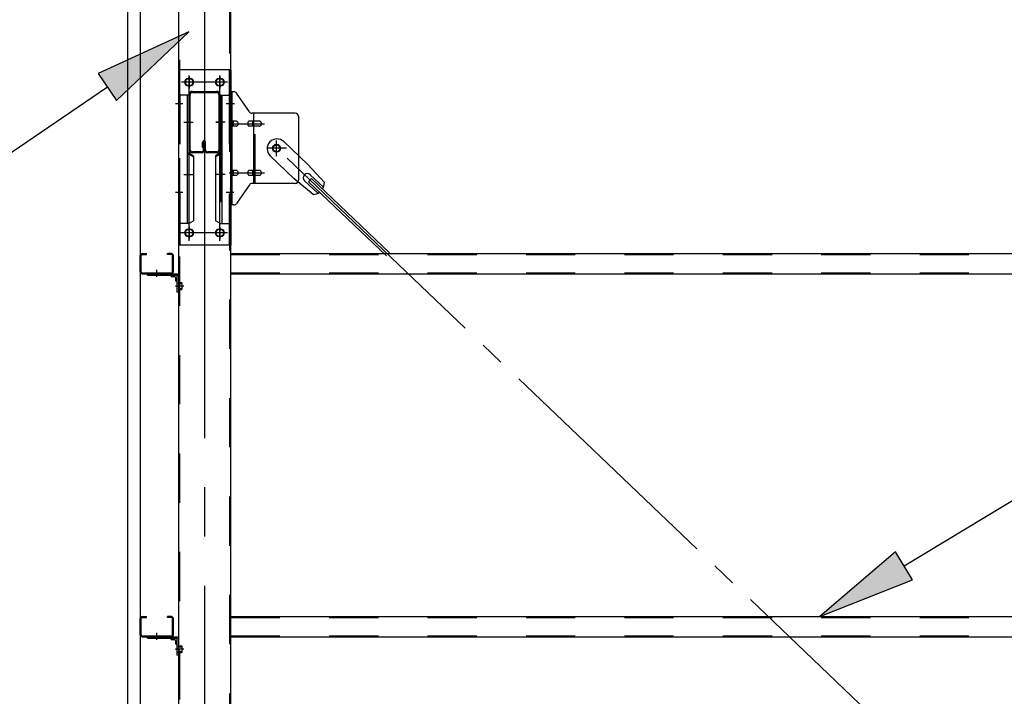
# Model space of a CAD drawing. Extents: x 868 to 32764, y 310 to 22484.
# Drawn here: x 13735 to 15335, y 17204 to 18303 of the extents above; entities that cross this region are included whole.
import ezdxf

# ---------------------------------------------------------------- set-up
doc = ezdxf.new("R2010")
doc.units = 0
doc.header["$LTSCALE"] = 80
doc.header["$MEASUREMENT"] = 0
for name, pattern in [('1PL-M', [15, 12, -1, 1, -1]), ('1PL-SL', [6.5, 5, -0.5, 0.5, -0.5]), ('HIDE-M', [2, 1, -1])]:
    doc.linetypes.add(name, pattern=pattern)
for name, color, linetype in [('HIKIDASHI', 6, 'CONTINUOUS'), ('ブレ-ス', 3, 'CONTINUOUS'), ('ブレ-ス取付金物', 2, 'CONTINUOUS'), ('壁', 3, 'CONTINUOUS'), ('後柱', 3, 'CONTINUOUS'), ('梁', 3, 'CONTINUOUS'), ('梁取付金具', 2, 'CONTINUOUS'), ('胴縁', 1, 'CONTINUOUS'), ('胴縁金具', 2, 'CONTINUOUS')]:
    doc.layers.add(name, color=color, linetype=linetype)

msp = doc.modelspace()

# ---------------------------------------------------------------- linework, layer by layer
at = {"layer": 'HIKIDASHI'}
for p, q in [((14009.8, 18284), (13862.5, 18215.9)), ((13892.5, 18171.9), (14009.8, 18284)), ((13862.5, 18215.9), (13892.5, 18171.9)), ((13877.5, 18193.9), (13589.4, 17997.7)), ((15172.5, 17416), (15512.2, 17620.6)), ((15158.8, 17438.9), (15035.5, 17333.5)), ((15186.3, 17393.2), (15158.8, 17438.9)), ((15035.5, 17333.5), (15186.3, 17393.2))]:
    msp.add_line(p, q, dxfattribs=at)
for points in [[(13892.5, 18171.9), (13862.5, 18215.9), (14009.8, 18284)], [(15158.8, 17438.9), (15186.3, 17393.2), (15035.5, 17333.5)]]:
    msp.add_solid(points, dxfattribs=at)
at = {"layer": 'ブレ-ス'}
for p, q in [((14164.3, 18105.4), (14203.4, 18068.1)), ((14142.2, 18082.2), (14181.3, 18045)), ((14230.4, 18038.7), (14203.4, 18068.1)), ((14212, 18019.4), (14181.3, 18045)), ((14198, 18041.8), (14219.4, 18021.5)), ((14204.4, 18040.2), (14209.2, 18045.3)), ((14204.4, 18040.2), (14331.1, 17919.5)), ((14207.3, 18051.6), (14228.7, 18031.2)), ((14209.2, 18045.3), (14335.9, 17924.6))]:
    msp.add_line(p, q, dxfattribs=at)
at = {"layer": 'ブレ-ス', "color": 6, "linetype": '1PL-SL'}
msp.add_line((16718.5, 15650.5), (14152.5, 18094.5), dxfattribs=at)
at = {"layer": 'ブレ-ス'}
msp.add_circle((14152.5, 18094.5), 5.5, dxfattribs=at)
for centre, radius, start, end in [((14153.2, 18093.8), 16, 46.3946, 226.3946), ((14202.7, 18046.7), 6.7, 46.3946, 226.3946), ((14210.4, 18039.3), 20, 326.4732, 358.2302), ((14210.4, 18039.3), 20, 274.5589, 306.3159)]:
    msp.add_arc(centre, radius, start, end, dxfattribs=at)
at = {"layer": 'ブレ-ス取付金物'}
for p, q in [((14083.3, 18186.5), (14078, 18186.5)), ((14078, 18002.5), (14078, 18186.5)), ((14080.3, 18002.5), (14080.3, 18186.5)), ((14108.5, 18153.7), (14087.5, 18184.3)), ((14183, 18151.5), (14112.6, 18151.5)), ((14115.7, 18037.5), (14115.7, 18151.5)), ((14080.3, 18146.5), (14078, 18146.5)), ((14086.8, 18138.5), (14080.3, 18138.5)), ((14114.7, 18138.5), (14108.2, 18138.5)), ((14124.5, 18138.5), (14115.7, 18138.5)), ((14188, 18146.5), (14188, 18042.5)), ((14086.8, 18130.5), (14080.3, 18130.5)), ((14114.7, 18130.5), (14108.2, 18130.5)), ((14124.5, 18130.5), (14115.7, 18130.5)), ((14086.8, 18058.5), (14080.3, 18058.5)), ((14114.7, 18058.5), (14108.2, 18058.5)), ((14124.5, 18058.5), (14115.7, 18058.5)), ((14080.3, 18042.5), (14078, 18042.5)), ((14086.8, 18050.5), (14080.3, 18050.5)), ((14114.7, 18050.5), (14108.2, 18050.5)), ((14183, 18037.5), (14112.6, 18037.5)), ((14124.5, 18050.5), (14115.7, 18050.5)), ((14108.5, 18035.3), (14087.5, 18004.7)), ((14083.3, 18002.5), (14078, 18002.5))]:
    msp.add_line(p, q, dxfattribs=at)
at = {"layer": 'ブレ-ス取付金物', "color": 6, "linetype": '1PL-SL'}
for p, q in [((14084, 18166.5), (14072.9, 18166.5)), ((14075.5, 18134.5), (14132.9, 18134.5)), ((14152.5, 18081.5), (14152.5, 18107.4)), ((14168.5, 18094.5), (14136.7, 18094.5)), ((14075.5, 18054.5), (14132.9, 18054.5)), ((14083, 18022.5), (14074, 18022.5))]:
    msp.add_line(p, q, dxfattribs=at)
at = {"layer": 'ブレ-ス取付金物', "color": 6, "linetype": 'HIDE-M'}
msp.add_line((14118, 18037.5), (14118, 18151.5), dxfattribs=at)
at = {"layer": 'ブレ-ス取付金物'}
msp.add_circle((14152.5, 18094.5), 6.5, dxfattribs=at)
for centre, radius, start, end in [((14083.3, 18181.5), 5, 34.439, 90), ((14083.3, 18181.5), 5, 34.439, 90), ((14112.6, 18156.5), 5, 214.439, 270), ((14183, 18146.5), 5, 0, 90), ((14080.3, 18136.9), 1.61, 56.4659, 90), ((14079.5, 18135.7), 2.98, 32.0054, 56.4659), ((14078.3, 18135), 4.4, 14.5143, 32.0054), ((14076.4, 18134.5), 6.38, 360, 14.5143), ((14076.4, 18134.5), 6.38, 345.4857, 0), ((14086.8, 18135.4), 3.07, 64.6677, 90), ((14086.6, 18135), 3.57, 41.1859, 64.6677), ((14086.2, 18134.7), 4.01, 19.9224, 41.1859), ((14085.7, 18134.5), 4.56, 360, 19.9224), ((14085.7, 18134.5), 4.56, 340.0776, 0), ((14112.1, 18134.5), 6.38, 165.4857, 180), ((14112.1, 18134.5), 6.38, 180, 194.5143), ((14110.1, 18135), 4.4, 147.9946, 165.4857), ((14108.9, 18135.7), 2.98, 123.5341, 147.9946), ((14108.2, 18136.9), 1.61, 90, 123.5341), ((14119.6, 18134.5), 6.38, 165.4857, 180), ((14119.6, 18134.5), 6.38, 180, 194.5143), ((14117.6, 18135), 4.4, 147.9946, 165.4857), ((14116.4, 18135.7), 2.98, 123.5341, 147.9946), ((14115.7, 18136.9), 1.61, 90, 123.5341), ((14124.5, 18135.4), 3.07, 64.6677, 90), ((14124.3, 18135), 3.57, 41.1859, 64.6677), ((14123.9, 18134.7), 4.01, 19.9224, 41.1859), ((14123.4, 18134.5), 4.56, 0, 19.9224), ((14123.4, 18134.5), 4.56, 340.0776, 360), ((14080.3, 18132.1), 1.61, 270, 303.5341), ((14079.5, 18133.2), 2.98, 303.5341, 327.9946), ((14078.3, 18134), 4.4, 327.9946, 345.4857), ((14086.8, 18133.6), 3.07, 270, 295.3323), ((14086.6, 18134), 3.57, 295.3323, 318.8141), ((14086.2, 18134.3), 4.01, 318.8141, 340.0776), ((14110.1, 18134), 4.4, 194.5143, 212.0054), ((14108.9, 18133.2), 2.98, 212.0054, 236.4659), ((14108.2, 18132.1), 1.61, 236.4659, 270), ((14117.6, 18134), 4.4, 194.5143, 212.0054), ((14116.4, 18133.2), 2.98, 212.0054, 236.4659), ((14115.7, 18132.1), 1.61, 236.4659, 270), ((14124.5, 18133.6), 3.07, 270, 295.3323), ((14124.3, 18134), 3.57, 295.3323, 318.8141), ((14123.9, 18134.3), 4.01, 318.8141, 340.0776), ((14080.3, 18056.9), 1.61, 56.4659, 90), ((14079.5, 18055.7), 2.98, 32.0054, 56.4659), ((14078.3, 18055), 4.4, 14.5143, 32.0054), ((14076.4, 18054.5), 6.38, 360, 14.5143), ((14076.4, 18054.5), 6.38, 345.4857, 0), ((14086.8, 18055.4), 3.07, 64.6677, 90), ((14086.6, 18055), 3.57, 41.1859, 64.6677), ((14086.2, 18054.7), 4.01, 19.9224, 41.1859), ((14085.7, 18054.5), 4.56, 0, 19.9224), ((14085.7, 18054.5), 4.56, 340.0776, 360), ((14112.1, 18054.5), 6.38, 165.4857, 180), ((14112.1, 18054.5), 6.38, 180, 194.5143), ((14110.1, 18055), 4.4, 147.9946, 165.4857), ((14108.9, 18055.7), 2.98, 123.5341, 147.9946), ((14108.2, 18056.9), 1.61, 90, 123.5341), ((14119.6, 18054.5), 6.38, 165.4857, 180), ((14119.6, 18054.5), 6.38, 180, 194.5143), ((14117.6, 18055), 4.4, 147.9946, 165.4857), ((14116.4, 18055.7), 2.98, 123.5341, 147.9946), ((14115.7, 18056.9), 1.61, 90, 123.5341), ((14124.5, 18055.4), 3.07, 64.6677, 90), ((14124.3, 18055), 3.57, 41.1859, 64.6677), ((14123.9, 18054.7), 4.01, 19.9224, 41.1859), ((14123.4, 18054.5), 4.56, 360, 19.9224), ((14123.4, 18054.5), 4.56, 340.0776, 0), ((14080.3, 18052.1), 1.61, 270, 303.5341), ((14079.5, 18053.2), 2.98, 303.5341, 327.9946), ((14078.3, 18054), 4.4, 327.9946, 345.4857), ((14086.8, 18053.6), 3.07, 270, 295.3323), ((14086.6, 18054), 3.57, 295.3323, 318.8141), ((14086.2, 18054.3), 4.01, 318.8141, 340.0776), ((14110.1, 18054), 4.4, 194.5143, 212.0054), ((14108.9, 18053.2), 2.98, 212.0054, 236.4659), ((14108.2, 18052.1), 1.61, 236.4659, 270), ((14112.6, 18032.5), 5, 90, 145.561), ((14117.6, 18054), 4.4, 194.5143, 212.0054), ((14116.4, 18053.2), 2.98, 212.0054, 236.4659), ((14115.7, 18052.1), 1.61, 236.4659, 270), ((14124.5, 18053.6), 3.07, 270, 295.3323), ((14124.3, 18054), 3.57, 295.3323, 318.8141), ((14123.9, 18054.3), 4.01, 318.8141, 340.0776), ((14183, 18042.5), 5, 270, 0), ((14083.3, 18007.5), 5, 270, 325.561)]:
    msp.add_arc(centre, radius, start, end, dxfattribs=at)
at = {"layer": '壁'}
for p, q in [((13911, 15372.5), (13911, 18560.5)), ((13931, 18560.5), (13931, 15372.5))]:
    msp.add_line(p, q, dxfattribs=at)
at = {"layer": '後柱', "color": 6, "linetype": '1PL-M'}
msp.add_line((14035.5, 18583.5), (14035.5, 15343.5), dxfattribs=at)
at = {"layer": '後柱'}
for p, q in [((13993, 18558.5), (13993, 15368.5)), ((14078, 15368.5), (14078, 18558.5)), ((14009, 18208), (14012, 18208)), ((14059, 18208), (14062, 18208)), ((14012, 18196), (14009, 18196)), ((14062, 18196), (14059, 18196)), ((14009, 17963), (14012, 17963)), ((14059, 17963), (14062, 17963)), ((14012, 17951), (14009, 17951)), ((14062, 17951), (14059, 17951))]:
    msp.add_line(p, q, dxfattribs=at)
at = {"layer": '後柱', "color": 6, "linetype": 'HIDE-M'}
for p, q in [((13994.6, 18558.5), (13994.6, 15368.5)), ((14076.4, 15368.5), (14076.4, 18558.5)), ((13994.6, 18172.5), (13993, 18172.5)), ((14078, 18172.5), (14076.4, 18172.5)), ((13994.6, 18160.5), (13993, 18160.5)), ((14078, 18160.5), (14076.4, 18160.5)), ((13994.6, 18028.5), (13993, 18028.5)), ((14078, 18028.5), (14076.4, 18028.5)), ((13994.6, 18016.5), (13993, 18016.5)), ((14078, 18016.5), (14076.4, 18016.5)), ((13993.7, 17875), (13998.6, 17875)), ((13993.7, 17866), (13998.6, 17866)), ((13995, 17876.1), (13998.6, 17876.1)), ((13995, 17874.5), (13998.6, 17874.5)), ((13995, 17866.5), (13998.6, 17866.5)), ((13995, 17864.9), (13998.6, 17864.9)), ((13998.6, 17876.1), (13998.6, 17864.9)), ((13995, 17286.1), (13998.6, 17286.1)), ((13998.6, 17286.1), (13998.6, 17274.9)), ((13993.7, 17285), (13998.6, 17285)), ((13993.7, 17276), (13998.6, 17276)), ((13995, 17284.5), (13998.6, 17284.5)), ((13995, 17276.5), (13998.6, 17276.5)), ((13995, 17274.9), (13998.6, 17274.9))]:
    msp.add_line(p, q, dxfattribs=at)
at = {"layer": '後柱', "color": 6, "linetype": '1PL-SL'}
for p, q in [((14023, 18202), (13998, 18202)), ((14010.5, 17944), (14010.5, 18213)), ((14073, 18202), (14048, 18202)), ((14060.5, 17944), (14060.5, 18213)), ((14000.3, 18166.5), (13988, 18166.5)), ((14083, 18166.5), (14070.7, 18166.5)), ((14000.3, 18022.5), (13988, 18022.5)), ((14083, 18022.5), (14070.7, 18022.5)), ((14023, 17957), (13998, 17957)), ((14073, 17957), (14048, 17957)), ((14002, 17870.5), (13988, 17870.5)), ((14002, 17870.5), (13988, 17870.5)), ((14002, 17280.5), (13988, 17280.5)), ((14002, 17280.5), (13988, 17280.5))]:
    msp.add_line(p, q, dxfattribs=at)
at = {"layer": '後柱'}
for centre, start, end in [((14009, 18202), 90, 270), ((14012, 18202), 270, 90), ((14059, 18202), 90, 270), ((14062, 18202), 270, 90), ((14009, 17957), 90, 270), ((14012, 17957), 270, 90), ((14059, 17957), 90, 270), ((14062, 17957), 270, 90)]:
    msp.add_arc(centre, 6, start, end, dxfattribs=at)
at = {"layer": '後柱', "color": 6, "linetype": 'HIDE-M'}
for centre, radius, start, end in [((13995, 17876.5), 2, 180, 270), ((13995, 17864.5), 2, 90, 180), ((13995, 17876.5), 0.4, 180, 270), ((13995, 17864.5), 0.4, 90, 180), ((13995, 17286.5), 2, 180, 270), ((13995, 17286.5), 0.4, 180, 270), ((13995, 17274.5), 2, 90, 180), ((13995, 17274.5), 0.4, 90, 180)]:
    msp.add_arc(centre, radius, start, end, dxfattribs=at)
at = {"layer": '梁'}
for p, q in [((14010.5, 18092.2), (14010.5, 18181.8)), ((14012.1, 18092.2), (14012.1, 18181.8)), ((14015.7, 18187), (14055.3, 18187)), ((14015.7, 18185.4), (14055.3, 18185.4)), ((14058.9, 18181.8), (14058.9, 18092.2)), ((14060.5, 18181.8), (14060.5, 18092.2)), ((14032.3, 18096), (14032.3, 18104.6)), ((14033.9, 18092.2), (14033.9, 18104.6)), ((14033.9, 18102), (14035.5, 18102)), ((14035.5, 18092.2), (14035.5, 18104.6)), ((14037.1, 18092.2), (14037.1, 18104.6)), ((14030.3, 18088.6), (14015.7, 18088.6)), ((14030.3, 18087), (14015.7, 18087)), ((14032.3, 18096), (14033.9, 18096)), ((14055.3, 18088.6), (14040.7, 18088.6)), ((14055.3, 18087), (14040.7, 18087))]:
    msp.add_line(p, q, dxfattribs=at)
at = {"layer": '梁', "color": 6, "linetype": '1PL-SL'}
for p, q in [((14005.5, 18137), (14017.1, 18137)), ((14053.9, 18137), (14065.5, 18137))]:
    msp.add_line(p, q, dxfattribs=at)
at = {"layer": '梁', "color": 6, "linetype": 'HIDE-M'}
for p, q in [((14012.1, 18144.5), (14010.5, 18144.5)), ((14060.5, 18144.5), (14058.9, 18144.5)), ((14012.1, 18129.5), (14010.5, 18129.5)), ((14060.5, 18129.5), (14058.9, 18129.5))]:
    msp.add_line(p, q, dxfattribs=at)
at = {"layer": '梁'}
for centre, radius, start, end in [((14015.7, 18181.8), 5.2, 90, 180), ((14015.7, 18181.8), 3.6, 90, 180), ((14055.3, 18181.8), 5.2, 0, 90), ((14055.3, 18181.8), 5.2, 0, 90), ((14055.3, 18181.8), 3.6, 0, 90), ((14034.7, 18104.6), 2.4, 0, 180), ((14034.7, 18104.6), 0.8, 0, 180), ((14015.7, 18092.2), 5.2, 180, 270), ((14015.7, 18092.2), 3.6, 180, 270), ((14030.3, 18092.2), 3.6, 270, 0), ((14030.3, 18092.2), 5.2, 270, 0), ((14040.7, 18092.2), 5.2, 180, 270), ((14040.7, 18092.2), 3.6, 180, 270), ((14055.3, 18092.2), 3.6, 270, 0), ((14055.3, 18092.2), 5.2, 270, 0)]:
    msp.add_arc(centre, radius, start, end, dxfattribs=at)
at = {"layer": '梁取付金具'}
for p, q in [((14078, 18222), (13993, 18222)), ((13993, 18222), (13993, 17937)), ((13995.3, 18181), (13995.3, 18221.8)), ((14075.7, 18222), (14075.7, 18181)), ((14078, 18222), (14078, 17937)), ((14009.8, 18181), (13993, 18181)), ((14007.5, 18181), (14007.5, 17972)), ((14009.8, 18181), (14009.8, 18087)), ((14061.2, 18181), (14061.2, 18087)), ((14061.2, 18181), (14078, 18181)), ((14063.5, 18181), (14063.5, 17972)), ((14007.5, 18087), (14009.8, 18087)), ((14007.5, 18087), (14009.8, 18087)), ((14009.8, 18087), (14017.5, 18082.5)), ((14061.2, 18087), (14053.5, 18082.5)), ((14063.5, 18087), (14061.2, 18087)), ((14063.5, 18087), (14061.2, 18087)), ((14007.5, 18085.2), (14009.8, 18085.2)), ((14009.8, 18085.2), (14017.5, 18080.8)), ((14017.5, 18082.5), (14017.5, 17976.4)), ((14061.2, 18085.2), (14053.5, 18080.8)), ((14053.5, 18082.5), (14053.5, 17976.4)), ((14063.5, 18085.2), (14061.2, 18085.2)), ((14009.8, 17972), (14017.5, 17976.4)), ((14061.2, 17972), (14053.5, 17976.4)), ((14009.8, 17972), (13993, 17972)), ((13995.3, 17972), (13995.3, 17937)), ((14061.2, 17972), (14078, 17972)), ((14075.7, 17972), (14075.7, 17937)), ((14078, 17937), (13993, 17937))]:
    msp.add_line(p, q, dxfattribs=at)
at = {"layer": '梁取付金具', "color": 6, "linetype": '1PL-SL'}
for p, q in [((14072.5, 18202), (13998.3, 18202)), ((14010.5, 18211.6), (14010.5, 18191.6)), ((14060.5, 18211.6), (14060.5, 18191.6)), ((14002, 18137), (14016.9, 18137)), ((14068.9, 18137), (14054, 18137)), ((14002, 18052), (14016.9, 18052)), ((14068.9, 18052), (14054, 18052)), ((14010.5, 17966.6), (14010.5, 17946.6)), ((14060.5, 17966.6), (14060.5, 17946.6)), ((14072.3, 17957), (13997, 17957))]:
    msp.add_line(p, q, dxfattribs=at)
at = {"layer": '梁取付金具', "color": 6, "linetype": 'HIDE-M'}
for p, q in [((13995.3, 18181), (13995.3, 17972)), ((14075.7, 18181), (14075.7, 17972)), ((14009.8, 18087), (14009.8, 17972)), ((14061.2, 18087), (14061.2, 17972))]:
    msp.add_line(p, q, dxfattribs=at)
at = {"layer": '梁取付金具'}
for centre in [(14010.5, 18202), (14060.5, 18202), (14010.5, 17957), (14060.5, 17957)]:
    msp.add_circle(centre, 6, dxfattribs=at)
at = {"layer": '胴縁'}
for p, q in [((13931, 17893.5), (13931, 17920.5)), ((13932.6, 17893.5), (13932.6, 17920.5)), ((13934, 17923.5), (13941, 17923.5)), ((13934, 17921.9), (13941, 17921.9)), ((13941, 17921.9), (13941, 17923.5)), ((13982, 17923.5), (13975, 17923.5)), ((13975, 17921.9), (13975, 17923.5)), ((13982, 17921.9), (13975, 17921.9)), ((13983.4, 17893.5), (13983.4, 17920.5)), ((13985, 17893.5), (13985, 17920.5)), ((14078, 17923.5), (16793, 17923.5)), ((13934, 17892.1), (13982, 17892.1)), ((13934, 17890.5), (13982, 17890.5)), ((14078, 17890.5), (16793, 17890.5)), ((13934, 17333.5), (13941, 17333.5)), ((13941, 17331.9), (13941, 17333.5)), ((13975, 17331.9), (13975, 17333.5)), ((13982, 17333.5), (13975, 17333.5)), ((14078, 17333.5), (16793, 17333.5)), ((13931, 17303.5), (13931, 17330.5)), ((13932.6, 17303.5), (13932.6, 17330.5)), ((13934, 17331.9), (13941, 17331.9)), ((13982, 17331.9), (13975, 17331.9)), ((13983.4, 17303.5), (13983.4, 17330.5)), ((13985, 17303.5), (13985, 17330.5)), ((13934, 17302.1), (13982, 17302.1)), ((13934, 17300.5), (13982, 17300.5)), ((14078, 17300.5), (16793, 17300.5))]:
    msp.add_line(p, q, dxfattribs=at)
at = {"layer": '胴縁', "color": 6, "linetype": 'HIDE-M'}
for p, q in [((14078, 17921.9), (16793, 17921.9)), ((13953, 17892.1), (13953, 17890.5)), ((13963, 17892.1), (13963, 17890.5)), ((14078, 17892.1), (16793, 17892.1)), ((14078, 17331.9), (16793, 17331.9)), ((13953, 17302.1), (13953, 17300.5)), ((13963, 17302.1), (13963, 17300.5)), ((14078, 17302.1), (16793, 17302.1))]:
    msp.add_line(p, q, dxfattribs=at)
at = {"layer": '胴縁', "color": 6, "linetype": '1PL-M'}
for p, q in [((13958, 17885.5), (13958, 17897.1)), ((13958, 17295.5), (13958, 17307.1))]:
    msp.add_line(p, q, dxfattribs=at)
at = {"layer": '胴縁'}
for centre, radius, start, end in [((13934, 17920.5), 3, 90, 180), ((13934, 17920.5), 1.4, 90, 180), ((13982, 17920.5), 3, 0, 90), ((13982, 17920.5), 1.4, 0, 90), ((13934, 17893.5), 3, 180, 270), ((13934, 17893.5), 1.4, 180, 270), ((13982, 17893.5), 1.4, 270, 0), ((13982, 17893.5), 3, 270, 0), ((13934, 17330.5), 3, 90, 180), ((13982, 17330.5), 3, 0, 90), ((13934, 17330.5), 1.4, 90, 180), ((13982, 17330.5), 1.4, 0, 90), ((13934, 17303.5), 3, 180, 270), ((13934, 17303.5), 1.4, 180, 270), ((13982, 17303.5), 3, 270, 0), ((13982, 17303.5), 1.4, 270, 0)]:
    msp.add_arc(centre, radius, start, end, dxfattribs=at)
at = {"layer": '胴縁金具'}
for p, q in [((13943, 17890.5), (13990, 17890.5)), ((13943, 17888.2), (13943, 17890.5)), ((13943, 17888.2), (13990, 17888.2)), ((13980.7, 17888.2), (13980.7, 17887.7)), ((13987.2, 17885.7), (13982.7, 17885.7)), ((13988.2, 17884.7), (13988.2, 17880.2)), ((13990.7, 17878.2), (13990.2, 17878.2)), ((13990.7, 17887.5), (13990.7, 17860.5)), ((13993, 17887.5), (13993, 17860.5)), ((13993, 17860.5), (13990.7, 17860.5)), ((13943, 17298.2), (13943, 17300.5)), ((13943, 17300.5), (13990, 17300.5)), ((13943, 17298.2), (13990, 17298.2)), ((13980.7, 17298.2), (13980.7, 17297.7)), ((13987.2, 17295.7), (13982.7, 17295.7)), ((13988.2, 17294.7), (13988.2, 17290.2)), ((13990.7, 17288.2), (13990.2, 17288.2)), ((13990.7, 17297.5), (13990.7, 17270.5)), ((13993, 17297.5), (13993, 17270.5)), ((13993, 17270.5), (13990.7, 17270.5))]:
    msp.add_line(p, q, dxfattribs=at)
at = {"layer": '胴縁金具', "color": 6, "linetype": 'HIDE-M'}
for p, q in [((13952, 17888.2), (13952, 17890.5)), ((13964, 17888.2), (13964, 17890.5)), ((13990.7, 17875.5), (13993, 17875.5)), ((13990.7, 17865.5), (13993, 17865.5)), ((13952, 17298.2), (13952, 17300.5)), ((13964, 17298.2), (13964, 17300.5)), ((13990.7, 17285.5), (13993, 17285.5)), ((13990.7, 17275.5), (13993, 17275.5))]:
    msp.add_line(p, q, dxfattribs=at)
at = {"layer": '胴縁金具', "color": 6, "linetype": '1PL-SL'}
for p, q in [((13958, 17885.7), (13958, 17893)), ((13988.2, 17870.5), (13995.5, 17870.5)), ((13958, 17295.7), (13958, 17303)), ((13988.2, 17280.5), (13995.5, 17280.5))]:
    msp.add_line(p, q, dxfattribs=at)
at = {"layer": '胴縁金具'}
for centre, radius, start, end in [((13982.7, 17887.7), 2, 180, 270), ((13987.2, 17884.7), 1, 0, 90), ((13990.2, 17880.2), 2, 180, 270), ((13990, 17887.5), 3, 0, 90), ((13990, 17887.5), 0.7, 0, 90), ((13982.7, 17297.7), 2, 180, 270), ((13987.2, 17294.7), 1, 0, 90), ((13990.2, 17290.2), 2, 180, 270), ((13990, 17297.5), 3, 0, 90), ((13990, 17297.5), 0.7, 0, 90)]:
    msp.add_arc(centre, radius, start, end, dxfattribs=at)

doc.saveas('drawing.dxf')
